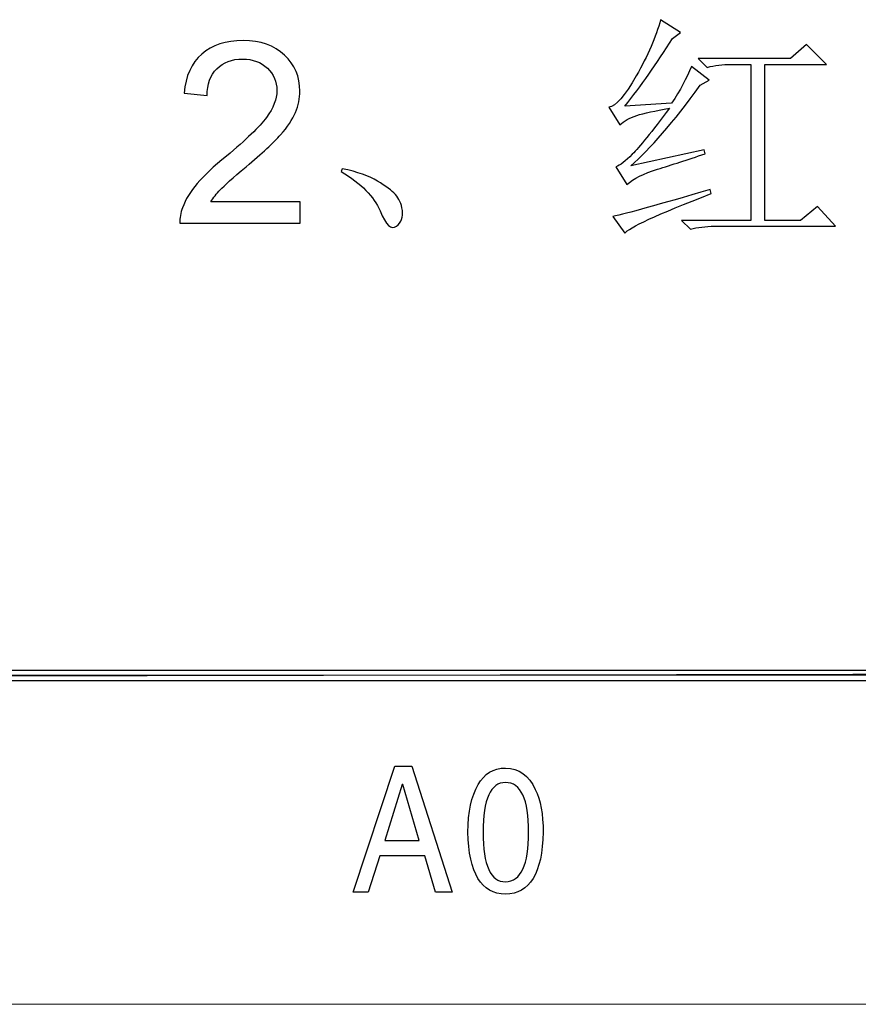
# Model space of a CAD drawing. Units: centimetres. Extents: x -44.6 to 42.9, y -38.9 to 39.9.
# Drawn here: x -7.5 to -2.8, y -31.7 to -26.2 of the extents above; entities that cross this region are included whole.
import ezdxf

# ---------------------------------------------------------------- set-up
doc = ezdxf.new("R2010")
doc.units = ezdxf.units.CM
doc.header["$MEASUREMENT"] = 0
doc.layers.add('layer 1', color=7, linetype='Continuous')

msp = doc.modelspace()

# ---------------------------------------------------------------- linework, layer by layer
at = {"layer": 'layer 1'}
for points, knots in [([(-4.07307, -26.70203), (-4.07307, -26.70203), (-3.81252, -26.68548), (-3.81252, -26.68548), (-3.81252, -26.68548), (-3.76453, -26.61526), (-3.72764, -26.54693), (-3.70187, -26.48049), (-3.70187, -26.48049), (-3.70187, -26.48049), (-3.6021, -26.55804), (-3.6021, -26.55804), (-3.6021, -26.55804), (-3.6021, -26.55804), (-3.65198, -26.5857), (-3.65198, -26.5857), (-3.65198, -26.5857), (-3.8033, -26.79259), (-3.93263, -26.94225), (-4.03974, -27.03469), (-4.03974, -27.03469), (-4.03974, -27.03469), (-3.62976, -26.94603), (-3.62976, -26.94603), (-3.62976, -26.94603), (-3.62976, -26.94603), (-3.62432, -26.96802), (-3.62432, -26.96802), (-3.62432, -26.96802), (-3.72386, -27.00136), (-3.81252, -27.02997), (-3.89031, -27.05408), (-3.89031, -27.05408), (-3.96786, -27.07796), (-4.02508, -27.10657), (-4.06196, -27.13991), (-4.06196, -27.13991), (-4.06196, -27.13991), (-4.12296, -27.04013), (-4.12296, -27.04013), (-4.12296, -27.04013), (-4.10074, -27.0328), (-4.07024, -27.00963), (-4.03146, -26.97086), (-4.03146, -26.97086), (-3.99269, -26.93208), (-3.92341, -26.84626), (-3.82363, -26.71314), (-3.82363, -26.71314), (-3.90497, -26.72804), (-3.96597, -26.74175), (-4.00664, -26.75476), (-4.00664, -26.75476), (-4.0473, -26.76776), (-4.07851, -26.78526), (-4.10074, -26.80748), (-4.10074, -26.80748), (-4.10074, -26.80748), (-4.16174, -26.70771), (-4.16174, -26.70771), (-4.16174, -26.70771), (-4.12485, -26.70392), (-4.07402, -26.64576), (-4.00924, -26.53322), (-4.00924, -26.53322), (-3.94469, -26.42044), (-3.89953, -26.31617), (-3.87352, -26.21994), (-3.87352, -26.21994), (-3.87352, -26.21994), (-3.76263, -26.29205), (-3.76263, -26.29205), (-3.76263, -26.29205), (-3.76263, -26.29205), (-3.80708, -26.32539), (-3.80708, -26.32539), (-3.80708, -26.32539), (-3.89575, -26.4656), (-3.98441, -26.59138), (-4.07307, -26.70203)], [0, 0, 0, 0, 0.05, 0.05, 0.05, 0.05, 0.1, 0.1, 0.1, 0.1, 0.15, 0.15, 0.15, 0.15, 0.2, 0.2, 0.2, 0.2, 0.25, 0.25, 0.25, 0.25, 0.3, 0.3, 0.3, 0.3, 0.35, 0.35, 0.35, 0.35, 0.4, 0.4, 0.4, 0.4, 0.45, 0.45, 0.45, 0.45, 0.5, 0.5, 0.5, 0.5, 0.55, 0.55, 0.55, 0.55, 0.6, 0.6, 0.6, 0.6, 0.65, 0.65, 0.65, 0.65, 0.7, 0.7, 0.7, 0.7, 0.75, 0.75, 0.75, 0.75, 0.8, 0.8, 0.8, 0.8, 0.85, 0.85, 0.85, 0.85, 0.9, 0.9, 0.9, 0.9, 0.95, 0.95, 0.95, 0.95, 1, 1, 1, 1]), ([(-5.88558, -27.23614), (-5.88558, -27.23614), (-5.88558, -27.35601), (-5.88558, -27.35601), (-5.88558, -27.35601), (-5.88558, -27.35601), (-6.55682, -27.35601), (-6.55682, -27.35601), (-6.55682, -27.35601), (-6.55776, -27.32598), (-6.55304, -27.29714), (-6.5424, -27.26947), (-6.5424, -27.26947), (-6.52537, -27.22361), (-6.49795, -27.17868), (-6.46035, -27.13423), (-6.46035, -27.13423), (-6.42252, -27.09002), (-6.36814, -27.03871), (-6.29721, -26.98055), (-6.29721, -26.98055), (-6.1868, -26.89), (-6.11208, -26.81836), (-6.07331, -26.7654), (-6.07331, -26.7654), (-6.03453, -26.71267), (-6.01515, -26.66255), (-6.01515, -26.6155), (-6.01515, -26.6155), (-6.01515, -26.56608), (-6.03288, -26.52447), (-6.06811, -26.49042), (-6.06811, -26.49042), (-6.10357, -26.45661), (-6.14968, -26.43959), (-6.20642, -26.43959), (-6.20642, -26.43959), (-6.26648, -26.43959), (-6.31447, -26.45756), (-6.35041, -26.49373), (-6.35041, -26.49373), (-6.38659, -26.52967), (-6.40479, -26.57956), (-6.40526, -26.64316), (-6.40526, -26.64316), (-6.40526, -26.64316), (-6.53341, -26.63015), (-6.53341, -26.63015), (-6.53341, -26.63015), (-6.52466, -26.5344), (-6.49156, -26.46158), (-6.43435, -26.41145), (-6.43435, -26.41145), (-6.37713, -26.36133), (-6.30005, -26.33627), (-6.20358, -26.33627), (-6.20358, -26.33627), (-6.10617, -26.33627), (-6.0291, -26.36346), (-5.97235, -26.41736), (-5.97235, -26.41736), (-5.91537, -26.47151), (-5.887, -26.53842), (-5.887, -26.61833), (-5.887, -26.61833), (-5.887, -26.659), (-5.89527, -26.69896), (-5.91206, -26.73821), (-5.91206, -26.73821), (-5.92861, -26.77745), (-5.95627, -26.81883), (-5.99481, -26.8621), (-5.99481, -26.8621), (-6.03335, -26.9056), (-6.09743, -26.96518), (-6.18703, -27.04084), (-6.18703, -27.04084), (-6.26175, -27.10373), (-6.30974, -27.14629), (-6.33102, -27.16875), (-6.33102, -27.16875), (-6.3523, -27.19098), (-6.3698, -27.21344), (-6.38375, -27.23614), (-6.38375, -27.23614), (-6.38375, -27.23614), (-5.88558, -27.23614), (-5.88558, -27.23614)], [0, 0, 0, 0, 0.0454545, 0.0454545, 0.0454545, 0.0454545, 0.0909091, 0.0909091, 0.0909091, 0.0909091, 0.1363636, 0.1363636, 0.1363636, 0.1363636, 0.1818182, 0.1818182, 0.1818182, 0.1818182, 0.2272727, 0.2272727, 0.2272727, 0.2272727, 0.2727273, 0.2727273, 0.2727273, 0.2727273, 0.3181818, 0.3181818, 0.3181818, 0.3181818, 0.3636364, 0.3636364, 0.3636364, 0.3636364, 0.4090909, 0.4090909, 0.4090909, 0.4090909, 0.4545455, 0.4545455, 0.4545455, 0.4545455, 0.5, 0.5, 0.5, 0.5, 0.5454545, 0.5454545, 0.5454545, 0.5454545, 0.5909091, 0.5909091, 0.5909091, 0.5909091, 0.6363636, 0.6363636, 0.6363636, 0.6363636, 0.6818182, 0.6818182, 0.6818182, 0.6818182, 0.7272727, 0.7272727, 0.7272727, 0.7272727, 0.7727273, 0.7727273, 0.7727273, 0.7727273, 0.8181818, 0.8181818, 0.8181818, 0.8181818, 0.8636364, 0.8636364, 0.8636364, 0.8636364, 0.9090909, 0.9090909, 0.9090909, 0.9090909, 0.9545455, 0.9545455, 0.9545455, 0.9545455, 1, 1, 1, 1]), ([(-3.6631, -26.43604), (-3.6631, -26.43604), (-3.14767, -26.43604), (-3.14767, -26.43604), (-3.14767, -26.43604), (-3.14767, -26.43604), (-3.059, -26.35849), (-3.059, -26.35849), (-3.059, -26.35849), (-3.059, -26.35849), (-2.94812, -26.46938), (-2.94812, -26.46938), (-2.94812, -26.46938), (-2.94812, -26.46938), (-3.29166, -26.46938), (-3.29166, -26.46938), (-3.29166, -26.46938), (-3.29166, -26.46938), (-3.29166, -27.33946), (-3.29166, -27.33946), (-3.29166, -27.33946), (-3.29166, -27.33946), (-3.09234, -27.33946), (-3.09234, -27.33946), (-3.09234, -27.33946), (-3.09234, -27.33946), (-2.998, -27.26191), (-2.998, -27.26191), (-2.998, -27.26191), (-2.998, -27.26191), (-2.89823, -27.37256), (-2.89823, -27.37256), (-2.89823, -27.37256), (-2.89823, -27.37256), (-3.57443, -27.37256), (-3.57443, -27.37256), (-3.57443, -27.37256), (-3.62243, -27.37256), (-3.66664, -27.37823), (-3.70731, -27.38935), (-3.70731, -27.38935), (-3.70731, -27.38935), (-3.7572, -27.33946), (-3.7572, -27.33946), (-3.7572, -27.33946), (-3.7572, -27.33946), (-3.36921, -27.33946), (-3.36921, -27.33946), (-3.36921, -27.33946), (-3.36921, -27.33946), (-3.36921, -26.46938), (-3.36921, -26.46938), (-3.36921, -26.46938), (-3.36921, -26.46938), (-3.48009, -26.46938), (-3.48009, -26.46938), (-3.48009, -26.46938), (-3.52809, -26.46938), (-3.57254, -26.47482), (-3.61321, -26.48593), (-3.61321, -26.48593), (-3.61321, -26.48593), (-3.6631, -26.43604), (-3.6631, -26.43604)], [0, 0, 0, 0, 0.0625, 0.0625, 0.0625, 0.0625, 0.125, 0.125, 0.125, 0.125, 0.1875, 0.1875, 0.1875, 0.1875, 0.25, 0.25, 0.25, 0.25, 0.3125, 0.3125, 0.3125, 0.3125, 0.375, 0.375, 0.375, 0.375, 0.4375, 0.4375, 0.4375, 0.4375, 0.5, 0.5, 0.5, 0.5, 0.5625, 0.5625, 0.5625, 0.5625, 0.625, 0.625, 0.625, 0.625, 0.6875, 0.6875, 0.6875, 0.6875, 0.75, 0.75, 0.75, 0.75, 0.8125, 0.8125, 0.8125, 0.8125, 0.875, 0.875, 0.875, 0.875, 0.9375, 0.9375, 0.9375, 0.9375, 1, 1, 1, 1]), ([(-5.43967, -27.28673), (-5.47277, -27.20729), (-5.54488, -27.13423), (-5.65577, -27.0678), (-5.65577, -27.0678), (-5.65577, -27.0678), (-5.65009, -27.05125), (-5.65009, -27.05125), (-5.65009, -27.05125), (-5.56521, -27.06969), (-5.49972, -27.09286), (-5.45338, -27.12052), (-5.45338, -27.12052), (-5.40728, -27.14818), (-5.37394, -27.17325), (-5.3536, -27.19523), (-5.3536, -27.19523), (-5.33327, -27.21746), (-5.3205, -27.24701), (-5.31483, -27.2839), (-5.31483, -27.2839), (-5.30939, -27.32102), (-5.3205, -27.35057), (-5.34817, -27.37256), (-5.34817, -27.37256), (-5.37583, -27.39479), (-5.40633, -27.36618), (-5.43967, -27.28673)], [0, 0, 0, 0, 0.1428571, 0.1428571, 0.1428571, 0.1428571, 0.2857143, 0.2857143, 0.2857143, 0.2857143, 0.4285714, 0.4285714, 0.4285714, 0.4285714, 0.5714286, 0.5714286, 0.5714286, 0.5714286, 0.7142857, 0.7142857, 0.7142857, 0.7142857, 0.8571429, 0.8571429, 0.8571429, 0.8571429, 1, 1, 1, 1]), ([(-4.13951, -27.31723), (-4.06574, -27.30234), (-3.88464, -27.25245), (-3.59642, -27.16757), (-3.59642, -27.16757), (-3.59642, -27.16757), (-3.59098, -27.1898), (-3.59098, -27.1898), (-3.59098, -27.1898), (-3.89386, -27.30801), (-4.05463, -27.38178), (-4.07307, -27.41134), (-4.07307, -27.41134), (-4.07307, -27.41134), (-4.13951, -27.31723), (-4.13951, -27.31723)], [0, 0, 0, 0, 0.25, 0.25, 0.25, 0.25, 0.5, 0.5, 0.5, 0.5, 0.75, 0.75, 0.75, 0.75, 1, 1, 1, 1]), ([(-20.52239, -29.84879), (-20.52239, -29.84879), (-20.52239, -29.90708), (-20.52239, -29.90708), (-20.52239, -29.90708), (-20.52239, -29.90708), (9.99528, -29.84879), (9.99528, -29.84879), (9.99528, -29.84879), (9.99528, -29.84879), (-20.52239, -29.84879), (-20.52239, -29.84879)], [0, 0, 0, 0, 0.3333333, 0.3333333, 0.3333333, 0.3333333, 0.6666667, 0.6666667, 0.6666667, 0.6666667, 1, 1, 1, 1]), ([(-20.52239, -29.90708), (-20.52239, -29.90708), (9.99528, -29.84879), (9.99528, -29.84879), (9.99528, -29.84879), (9.99528, -29.84879), (9.99528, -29.90708), (9.99528, -29.90708), (9.99528, -29.90708), (9.99528, -29.90708), (-20.52239, -29.90708), (-20.52239, -29.90708)], [0, 0, 0, 0, 0.3333333, 0.3333333, 0.3333333, 0.3333333, 0.6666667, 0.6666667, 0.6666667, 0.6666667, 1, 1, 1, 1]), ([(-5.19018, -30.88445), (-5.19018, -30.88445), (-5.12921, -31.08836), (-5.12921, -31.08836), (-5.12921, -31.08836), (-5.12921, -31.08836), (-5.03774, -31.08836), (-5.03774, -31.08836), (-5.03774, -31.08836), (-5.03774, -31.08836), (-5.26128, -30.38419), (-5.26128, -30.38419), (-5.26128, -30.38419), (-5.26128, -30.38419), (-5.35606, -30.38419), (-5.35606, -30.38419), (-5.35606, -30.38419), (-5.35606, -30.38419), (-5.58971, -31.08836), (-5.58971, -31.08836), (-5.58971, -31.08836), (-5.58971, -31.08836), (-5.50504, -31.08836), (-5.50504, -31.08836), (-5.50504, -31.08836), (-5.50504, -31.08836), (-5.44074, -30.88445), (-5.44074, -30.88445), (-5.44074, -30.88445), (-5.44074, -30.88445), (-5.19018, -30.88445), (-5.19018, -30.88445)], [0, 0, 0, 0, 0.125, 0.125, 0.125, 0.125, 0.25, 0.25, 0.25, 0.25, 0.375, 0.375, 0.375, 0.375, 0.5, 0.5, 0.5, 0.5, 0.625, 0.625, 0.625, 0.625, 0.75, 0.75, 0.75, 0.75, 0.875, 0.875, 0.875, 0.875, 1, 1, 1, 1]), ([(-4.52916, -30.7536), (-4.52916, -30.65361), (-4.54375, -30.57398), (-4.57308, -30.51504), (-4.57308, -30.51504), (-4.60921, -30.43542), (-4.66455, -30.39568), (-4.7391, -30.39568), (-4.7391, -30.39568), (-4.80687, -30.39568), (-4.85759, -30.42655), (-4.89154, -30.48812), (-4.89154, -30.48812), (-4.92984, -30.55215), (-4.94906, -30.64064), (-4.94906, -30.7536), (-4.94906, -30.7536), (-4.94458, -30.98197), (-4.8745, -31.09739), (-4.7391, -31.09985), (-4.7391, -31.09985), (-4.60357, -31.09739), (-4.53364, -30.98197), (-4.52916, -30.7536)], [0, 0, 0, 0, 0.1666667, 0.1666667, 0.1666667, 0.1666667, 0.3333333, 0.3333333, 0.3333333, 0.3333333, 0.5, 0.5, 0.5, 0.5, 0.6666667, 0.6666667, 0.6666667, 0.6666667, 0.8333333, 0.8333333, 0.8333333, 0.8333333, 1, 1, 1, 1]), ([(-5.41357, -30.79973), (-5.41357, -30.79973), (-5.31546, -30.48812), (-5.31546, -30.48812), (-5.31546, -30.48812), (-5.31546, -30.48812), (-5.31199, -30.48812), (-5.31199, -30.48812), (-5.31199, -30.48812), (-5.31199, -30.48812), (-5.22067, -30.79973), (-5.22067, -30.79973), (-5.22067, -30.79973), (-5.22067, -30.79973), (-5.41357, -30.79973), (-5.41357, -30.79973)], [0, 0, 0, 0, 0.25, 0.25, 0.25, 0.25, 0.5, 0.5, 0.5, 0.5, 0.75, 0.75, 0.75, 0.75, 1, 1, 1, 1]), ([(-4.61036, -30.7536), (-4.61036, -30.93567), (-4.65328, -31.02811), (-4.7391, -31.03057), (-4.7391, -31.03057), (-4.82262, -31.03057), (-4.86438, -30.9383), (-4.86438, -30.7536), (-4.86438, -30.7536), (-4.86438, -30.56889), (-4.82262, -30.47646), (-4.7391, -30.47646), (-4.7391, -30.47646), (-4.65328, -30.47646), (-4.61036, -30.56889), (-4.61036, -30.7536)], [0, 0, 0, 0, 0.25, 0.25, 0.25, 0.25, 0.5, 0.5, 0.5, 0.5, 0.75, 0.75, 0.75, 0.75, 1, 1, 1, 1])]:
    msp.add_open_spline(points, degree=3, knots=knots, dxfattribs=at)
at = {"layer": 'layer 1', "lineweight": 9}
msp.add_open_spline([(-13.0842, -29.87795), (-13.0842, -29.87795), (9.99528, -29.87795), (9.99528, -29.87795)], degree=3, dxfattribs=at)
at = {"layer": 'layer 1', "lineweight": 15}
msp.add_open_spline([(-20.52239, -31.71381), (-20.52239, -31.71381), (9.99528, -31.71381), (9.99528, -31.71381)], degree=3, dxfattribs=at)

doc.saveas('drawing.dxf')
